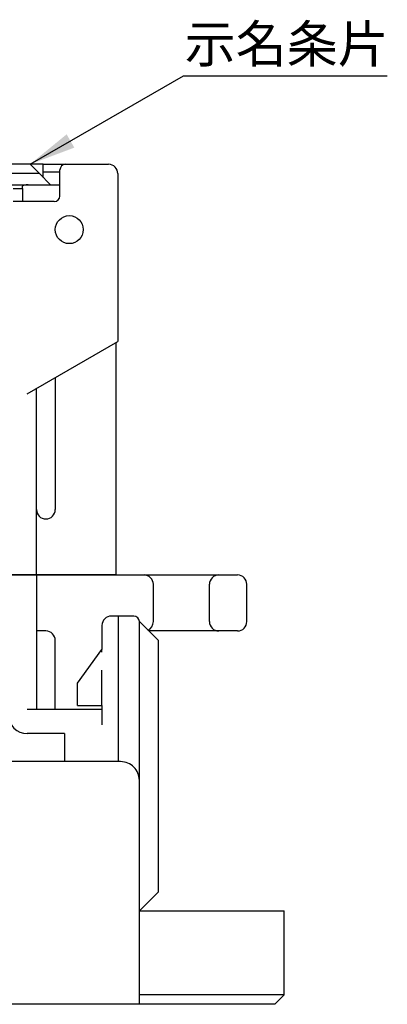
# Model space of a CAD drawing. Extents: x 16 to 283, y 6 to 194.
# Drawn here: x 109 to 129, y 43 to 96 of the extents above; entities that cross this region are included whole.
import ezdxf
from ezdxf.enums import TextEntityAlignment as Align

# ---------------------------------------------------------------- set-up
doc = ezdxf.new("R2010")
doc.units = 0
doc.header["$LTSCALE"] = 0.3
doc.linetypes.add('DASHED2', pattern=[9.525, 6.35, -3.175])
doc.linetypes.add('PHANTOM2', pattern=[31.75, 15.875, -3.175, 3.175, -3.175, 3.175, -3.175])
doc.layers.add('L-1', color=7, linetype='CONTINUOUS')
doc.layers.add('L-2', color=7, linetype='CONTINUOUS')
doc.styles.add('BGS', font='SIMPLEX.SHX', dxfattribs={"bigfont": 'BGSGS.SHX'})
doc.styles.add('MSG', font='MS Gothic.ttf')
doc.dimstyles.new('CAD-STD', dxfattribs={"dimtxt": 3.2, "dimasz": 2.5, "dimexe": 1, "dimexo": 0.5, "dimgap": 0.5, "dimtad": 1, "dimdec": 4, "dimtxsty": 'BGS', "dimblk1": 'OPEN', "dimblk2": 'OPEN', "dimsah": 1, "dimcen": -0.5, "dimclrd": 4, "dimclre": 4, "dimclrt": 2, "dimazin": 3, "dimtfac": 0.625, "dimtdec": 4, "dimtmove": 0, "dimatfit": 3, "dimtolj": 1})

# ---------------------------------------------------------------- blocks, each defined once
blk = doc.blocks.new('A$C5DF46AD5')
at = {"layer": 'L-1', "linetype": 'CONTINUOUS'}
for p, q in [((71.95, 20.8), (70.75, 20.8)), ((71.13, 13), (71.13, 20.8)), ((70.25, 20.3), (70.25, 19)), ((72.25, 20.5), (73.25, 19.5)), ((72.25, 20), (72.25, 20.5)), ((72.25, 0), (72.25, 20)), ((73.25, 19.5), (73.25, 6)), ((71.25, 13), (35.6, 13)), ((73.25, 6), (72.25, 5)), ((72.25, 5), (80, 5)), ((80, 0.5), (80, 5)), ((79.5, 0), (44.602, 0)), ((80, 0.5), (72.25, 0.5)), ((79.5, 0), (80, 0.5))]:
    blk.add_line(p, q, dxfattribs=at)
at = {"layer": 'L-1', "linetype": 'PHANTOM2'}
for p, q in [((68.95, 17.2), (70.25, 19)), ((68.95, 16), (68.95, 17.2)), ((68.95, 16), (70.25, 16)), ((70.25, 16), (70.25, 14.979))]:
    blk.add_line(p, q, dxfattribs=at)
at = {"layer": 'L-1', "linetype": 'DASHED2'}
blk.add_line((70.25, 16), (70.25, 19), dxfattribs=at)
at = {"layer": 'L-1', "linetype": 'CONTINUOUS'}
for centre, radius, start, end in [((70.75, 20.3), 0.5, 90, 180), ((71.95, 20.5), 0.3, 0, 90)]:
    blk.add_arc(centre, radius, start, end, dxfattribs=at)
at = {"layer": 'L-1', "linetype": 'PHANTOM2'}
blk.add_arc((71.25, 12), 1, 0, 90, dxfattribs=at)

msp = doc.modelspace()

# ---------------------------------------------------------------- linework, layer by layer
at = {"layer": 'L-1', "color": 4, "linetype": 'CONTINUOUS'}
for p, q in [((109.4178, 88.28439), (56.6178, 88.28439)), ((110.1178, 88.28439), (109.4178, 88.28439)), ((109.4178, 88.28439), (109.9178, 87.78439)), ((110.1178, 88.28439), (111.3178, 88.28439)), ((110.1178, 87.58439), (110.1178, 88.28439)), ((109.9178, 87.78439), (56.1178, 87.78439)), ((109.9178, 87.78439), (110.5178, 87.18439)), ((110.1178, 87.88439), (111.0178, 87.88439)), ((56.7178, 87.18439), (109.3178, 87.18439)), ((109.0178, 86.98439), (109.0178, 87.10439)), ((109.3178, 87.18439), (111.0178, 87.18439)), ((108.5178, 86.98439), (109.0178, 86.98439)), ((109.0178, 86.98439), (109.0178, 86.28439))]:
    msp.add_line(p, q, dxfattribs=at)
at = {"layer": 'L-1', "color": 7, "linetype": 'CONTINUOUS'}
for p, q in [((111.3178, 88.28439), (113.6178, 88.28439)), ((111.0178, 86.58439), (111.0178, 87.98439)), ((114.1178, 87.78439), (114.1178, 78.79586)), ((110.7178, 86.28439), (108.5178, 86.28439)), ((109.2678, 75.99572), (114.1178, 78.79586)), ((114.0178, 78.73813), (114.0178, 66.28439)), ((110.7678, 76.86174), (110.7678, 69.78439)), ((109.7678, 66.28439), (109.7678, 76.28439)), ((45.5178, 66.28439), (120.5178, 66.28439)), ((114.0178, 66.28439), (107.5178, 66.28439)), ((109.7678, 66.28439), (109.7678, 59.08439)), ((116.0178, 63.78439), (116.0178, 65.78439)), ((119.0178, 63.78439), (119.0178, 65.78439)), ((121.0178, 63.78439), (121.0178, 65.78439)), ((110.2678, 63.28439), (109.7678, 63.28439)), ((110.7678, 59.08439), (110.7678, 62.78439)), ((120.5178, 63.28439), (115.7678, 63.28439)), ((113.2678, 59.08439), (109.2678, 59.08439)), ((111.2678, 57.78439), (109.2678, 57.78439)), ((111.2678, 57.78439), (111.2678, 56.28439))]:
    msp.add_line(p, q, dxfattribs=at)
at = {"layer": 'L-1', "color": 4, "linetype": 'CONTINUOUS'}
msp.add_lwpolyline([(109.3178, 87.18439), (109.29612, 87.1841), (109.26571, 87.18318), (109.21403, 87.17955), (109.1678, 87.17367), (109.11235, 87.16336), (109.05799, 87.14439), (109.04664, 87.13837), (109.03589, 87.13175), (109.02849, 87.12613), (109.02236, 87.11828), (109.01907, 87.11041), (109.0178, 87.10439)], dxfattribs=at)
at = {"layer": 'L-1', "color": 7, "linetype": 'CONTINUOUS'}
msp.add_circle((111.5178, 84.78439), 0.75, dxfattribs=at)
for centre, radius, start, end in [((111.3178, 87.98439), 0.3, 90, 180), ((113.6178, 87.78439), 0.5, 0, 90), ((110.7178, 86.58439), 0.3, 270, 0), ((110.2678, 69.78439), 0.5, 180, 270), ((110.2678, 69.78439), 0.5, 270, 0), ((115.5178, 65.78439), 0.5, 0, 90), ((119.5178, 65.78439), 0.5, 90, 180), ((120.5178, 65.78439), 0.5, 0, 90), ((115.5178, 63.78439), 0.5, 294.295189, 0), ((119.5178, 63.78439), 0.5, 180, 270), ((120.5178, 63.78439), 0.5, 270, 0), ((110.2678, 62.78439), 0.5, 0, 90), ((109.2678, 58.78439), 1, 180, 270)]:
    msp.add_arc(centre, radius, start, end, dxfattribs=at)

# ---------------------------------------------------------------- block references
at = {"layer": 'L-2', "linetype": 'CONTINUOUS'}
msp.add_blockref('A$C5DF46AD5', (43.0178, 43.28439), dxfattribs=at)

# ---------------------------------------------------------------- texts
at = {"layer": 'L-2', "color": 2, "linetype": 'CONTINUOUS', "style": 'MSG'}
msp.add_text('示名条片', height=2, dxfattribs=at).set_placement((123.15206, 94.4718), align=Align.MIDDLE)

# ---------------------------------------------------------------- leaders
at = {"layer": 'L-2', "linetype": 'CONTINUOUS'}
msp.add_leader([(109.4178, 88.28439), (117.63781, 93.03021), (128.5314, 93.03021)], dimstyle='CAD-STD', override={"dimgap": 0.5, "dimtad": 1}, dxfattribs=at)

doc.saveas('drawing.dxf')
